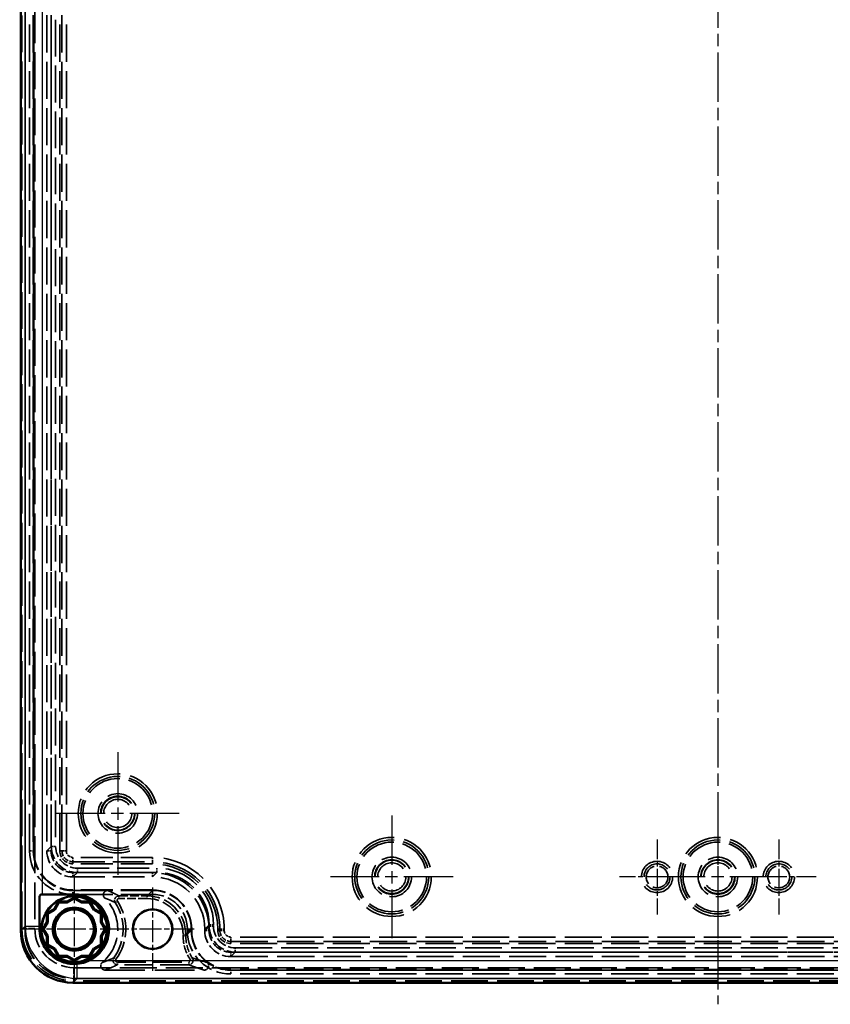
# Model space of a CAD drawing. Units: millimetres. Extents: x 1 to 844, y 1 to 593.
# Drawn here: x 593 to 686, y 176 to 289 of the extents above; entities that cross this region are included whole.
import ezdxf

# ---------------------------------------------------------------- set-up
doc = ezdxf.new("R2010")
doc.units = ezdxf.units.MM
for name, pattern in [('CHAIN', [0.3543, 0.2362, -0.0295, 0.0591, -0.0295]), ('DASH_DOT', [0.37, 0.24, -0.06, 0.01, -0.06]), ('DASHED', [0.2067, 0.1654, -0.0413])]:
    doc.linetypes.add(name, pattern=pattern)
for name, color, linetype, lineweight in [('Mittellinie (ISO)', 1, 'DASH_DOT', 25), ('Mittelpunktmarkierung (ISO)', 1, 'DASH_DOT', 25), ('Sichtbar (ISO)', 7, 'Continuous', 50), ('Sichtbar schmal (ISO)', 1, 'Continuous', 25), ('Verdeckt (ISO)', 5, 'DASHED', 35), ('Verdeckt schmal (ISO)', 5, 'DASHED', 35)]:
    doc.layers.add(name, color=color, linetype=linetype, lineweight=lineweight)

msp = doc.modelspace()

# ---------------------------------------------------------------- linework, layer by layer
at = {"layer": 'Mittellinie (ISO)', "linetype": 'CHAIN', "ltscale": 23.990969}
msp.add_line((673.1837669, 421.721787), (673.1837669, 176.3461197), dxfattribs=at)
at = {"layer": 'Mittelpunktmarkierung (ISO)', "linetype": 'CHAIN', "ltscale": 23.990969}
for p, q in [((604.1837669, 205.3266726), (604.1837669, 191.233216)), ((611.2304952, 198.2799443), (597.1370387, 198.2799443)), ((635.6837669, 198.0266726), (635.6837669, 183.933216)), ((673.1837669, 198.0266726), (673.1837669, 183.933216)), ((642.7304952, 190.9799443), (628.6370387, 190.9799443)), ((680.2304952, 190.9799443), (666.1370387, 190.9799443))]:
    msp.add_line(p, q, dxfattribs=at)
at = {"layer": 'Mittelpunktmarkierung (ISO)', "linetype": 'CHAIN', "ltscale": 9.549012}
for p, q in [((666.1837669, 195.2766726), (666.1837669, 186.683216)), ((680.1837669, 195.2766726), (680.1837669, 186.683216)), ((670.4804952, 190.9799443), (661.8870387, 190.9799443)), ((684.4804952, 190.9799443), (675.8870387, 190.9799443))]:
    msp.add_line(p, q, dxfattribs=at)
at = {"layer": 'Mittelpunktmarkierung (ISO)', "linetype": 'CHAIN', "ltscale": 13.945553}
for p, q in [((599.1837669, 191.2549443), (599.1837669, 178.7049443)), ((605.4587669, 184.9799443), (592.9087669, 184.9799443))]:
    msp.add_line(p, q, dxfattribs=at)
at = {"layer": 'Mittelpunktmarkierung (ISO)', "linetype": 'CHAIN', "ltscale": 10.633949}
for p, q in [((608.1837669, 189.7648518), (608.1837669, 180.1950368)), ((612.9686744, 184.9799443), (603.3988595, 184.9799443))]:
    msp.add_line(p, q, dxfattribs=at)
at = {"layer": 'Sichtbar (ISO)'}
for p, q in [((593.0337669, 413.1300905), (593.0337669, 184.8297981)), ((597.4228486, 188.0299443), (596.951012, 187.2126993)), ((597.3527929, 188.1512843), (597.4228486, 188.0299443)), ((598.3665219, 188.0299443), (597.4228486, 188.0299443)), ((598.3355673, 188.1454686), (598.3665219, 188.0299443)), ((599.1837669, 188.501781), (598.3665219, 188.0299443)), ((599.1837669, 188.6418923), (599.1837669, 188.501781)), ((600.001012, 188.0299443), (599.1837669, 188.501781)), ((600.001012, 188.0299443), (600.0319666, 188.1454686)), ((600.9446853, 188.0299443), (600.001012, 188.0299443)), ((601.014741, 188.1512843), (600.9446853, 188.0299443)), ((601.4165219, 187.2126993), (600.9446853, 188.0299443)), ((596.0124269, 186.8109183), (596.1337669, 186.7408626)), ((596.951012, 187.2126993), (596.1337669, 186.7408626)), ((596.1337669, 186.7408626), (596.1337669, 185.7971893)), ((596.951012, 187.2126993), (596.8664423, 187.2972689)), ((601.5010915, 187.2972689), (601.4165219, 187.2126993)), ((602.2337669, 186.7408626), (601.4165219, 187.2126993)), ((602.355107, 186.8109183), (602.2337669, 186.7408626)), ((602.2337669, 185.7971893), (602.2337669, 186.7408626)), ((596.1337669, 185.7971893), (595.6619303, 184.9799443)), ((596.0182427, 185.828144), (596.1337669, 185.7971893)), ((602.2337669, 185.7971893), (602.3492912, 185.828144)), ((602.7056036, 184.9799443), (602.2337669, 185.7971893)), ((595.5218189, 184.9799443), (595.6619303, 184.9799443)), ((595.6619303, 184.9799443), (596.1337669, 184.1626993)), ((602.2337669, 184.1626993), (602.7056036, 184.9799443)), ((602.845715, 184.9799443), (602.7056036, 184.9799443)), ((596.1337669, 184.1626993), (596.0182427, 184.1317446)), ((596.1337669, 184.1626993), (596.1337669, 183.219026)), ((602.3492912, 184.1317446), (602.2337669, 184.1626993)), ((602.2337669, 183.219026), (602.2337669, 184.1626993)), ((596.0124269, 183.1489703), (596.1337669, 183.219026)), ((596.1337669, 183.219026), (596.951012, 182.7471893)), ((596.8664423, 182.6626197), (596.951012, 182.7471893)), ((596.951012, 182.7471893), (597.4228486, 181.9299443)), ((600.9446853, 181.9299443), (601.4165219, 182.7471893)), ((601.4165219, 182.7471893), (602.2337669, 183.219026)), ((601.4165219, 182.7471893), (601.5010915, 182.6626197)), ((602.355107, 183.1489703), (602.2337669, 183.219026)), ((597.3527929, 181.8086043), (597.4228486, 181.9299443)), ((597.4228486, 181.9299443), (598.3665219, 181.9299443)), ((598.3665219, 181.9299443), (598.3355673, 181.81442)), ((598.3665219, 181.9299443), (599.1837669, 181.4581077)), ((599.1837669, 181.4581077), (600.001012, 181.9299443)), ((599.1837669, 181.3179963), (599.1837669, 181.4581077)), ((600.0319666, 181.81442), (600.001012, 181.9299443)), ((600.001012, 181.9299443), (600.9446853, 181.9299443)), ((601.014741, 181.8086043), (600.9446853, 181.9299443)), ((599.0331228, 178.8299443), (599.0336207, 178.8299443)), ((599.0336207, 178.8299443), (747.3339132, 178.8299443))]:
    msp.add_line(p, q, dxfattribs=at)
for centre, radius in [((599.1837669, 184.9799443), 3.775), ((599.1837669, 184.9799443), 2.4625), ((599.1837669, 184.9799443), 2.25), ((608.1837669, 184.9799443), 2.2849075), ((608.1837669, 184.9799443), 2.25)]:
    msp.add_circle(centre, radius, dxfattribs=at)
for centre, major_axis, ratio, start_param, end_param in [((599.0339132, 184.8300905), (-4.2428475, -4.2428475), 0.9999512632, 5.4978115128, 7.0685591016), ((599.0339954, 184.8307776), (-2.7837108, -5.3163611), 0.999823079, 5.1948378378, 6.7654709387)]:
    msp.add_ellipse(centre, major_axis=major_axis, ratio=ratio, start_param=start_param, end_param=end_param, dxfattribs=at)
for points, knots in [([(595.183899, 185.3290679), (595.1838726, 186.0222436), (595.1839303, 186.7043792), (595.1841351, 187.7433517), (595.184222, 188.0875335), (595.1843385, 188.4762416), (595.1843517, 188.5193751), (595.1843769, 188.6002547), (595.1843889, 188.6379967), (595.1844117, 188.709131), (595.1854939, 188.7411722), (595.2217116, 188.8296194), (595.2433805, 188.862521), (595.2981605, 188.9183245), (595.3308762, 188.9406807), (595.4027127, 188.9712715), (595.441048, 188.9793824), (595.4869087, 188.9799973), (595.5058907, 188.9799443), (595.532988, 188.9799443)], [0.00018958419, 0.00018958419, 0.00018958419, 0.00018958419, 0.20814834538, 0.20814834538, 0.31176572049, 0.31176572049, 0.32469975006, 0.32469975006, 0.33601690088, 0.33601690088, 0.34602887653, 0.34602887653, 0.35295051896, 0.35295051896, 0.35991739582, 0.35991739582, 0.36679776304, 0.36679776304, 0.36802984761, 0.36802984761, 0.36802984761, 0.36802984761]), ([(595.532988, 188.9799443), (596.7499143, 188.9799443), (597.9668406, 188.9799443), (599.1837669, 188.9799443), (600.3540009, 188.9799443), (601.5130794, 188.4359176), (602.2607899, 187.5357084), (603.0269918, 186.6132363), (603.3445736, 185.3344974), (603.0989816, 184.1607407), (602.9318847, 183.3621357), (602.5134863, 182.6180256), (601.9179566, 182.0603199), (601.595196, 181.7580588), (601.2217815, 181.509801), (600.818335, 181.3291653)], [-0.61739395786, -0.61739395786, -0.61739395786, -0.61739395786, -0.48076707198, -0.48076707198, -0.48076707198, -0.34938243527, -0.34938243527, -0.34938243527, -0.21474854578, -0.21474854578, -0.21474854578, -0.12314583669, -0.12314583669, -0.12314583669, -0.07349970047, -0.07349970047, -0.07349970047, -0.07349970047]), ([(598.9040784, 180.9898942), (598.5957832, 181.0115245), (598.2903175, 181.068864), (597.4966867, 181.3161959), (597.0344631, 181.5667861), (596.2321457, 182.2309807), (595.8997163, 182.6381742), (595.4732197, 183.4377383), (595.3419112, 183.8023074), (595.174344, 184.6229765), (595.1839132, 184.9591152), (595.183899, 185.3290679)], [0.06313052711, 0.06313052711, 0.06313052711, 0.06313052711, 0.15627601049, 0.15627601049, 0.3125300294, 0.3125300294, 0.46874545851, 0.46874545851, 0.58439715757, 0.58439715757, 0.72004677429, 0.72004677429, 0.72004677429, 0.72004677429]), ([(600.818335, 181.3291653), (600.7019384, 181.2770509), (600.5828235, 181.2304139), (600.1612762, 181.0883622), (599.850159, 181.0231062), (599.5328905, 180.9953283)], [0.05699990203, 0.05699990203, 0.05699990203, 0.05699990203, 0.0951775618, 0.0951775618, 0.18959612665, 0.18959612665, 0.18959612665, 0.18959612665])]:
    msp.add_open_spline(points, degree=3, knots=knots, dxfattribs=at)
for points, weights in [([(597.3527929, 188.1512843), (597.0967308, 187.6998227), (596.8664423, 187.2972689)], [268.579754018, 279.497434284, 284.861659725]), ([(598.3355673, 188.1454686), (597.8718012, 188.1473098), (597.3527929, 188.1512843)], [284.861659726, 279.497434285, 268.579754019]), ([(599.1837669, 188.6418923), (598.7362799, 188.3789462), (598.3355673, 188.1454686)], [268.579754019, 279.497434285, 284.861659726]), ([(600.0319666, 188.1454686), (599.631254, 188.3789462), (599.1837669, 188.6418923)], [284.861659727, 279.497434286, 268.57975402]), ([(601.014741, 188.1512843), (600.4957327, 188.1473098), (600.0319666, 188.1454686)], [268.579754019, 279.497434285, 284.861659726]), ([(601.5010915, 187.2972689), (601.270803, 187.6998227), (601.014741, 188.1512843)], [284.861659726, 279.497434285, 268.579754019]), ([(596.8664423, 187.2972689), (596.4638885, 187.0669804), (596.0124269, 186.8109183)], [284.861659726, 279.497434285, 268.579754019]), ([(596.0124269, 186.8109183), (596.0164015, 186.2919101), (596.0182427, 185.828144)], [268.579754018, 279.497434285, 284.861659725]), ([(602.355107, 186.8109183), (601.9036453, 187.0669804), (601.5010915, 187.2972689)], [268.57975402, 279.497434286, 284.861659727]), ([(602.3492912, 185.828144), (602.3511324, 186.2919101), (602.355107, 186.8109183)], [284.861659726, 279.497434285, 268.579754019]), ([(596.0182427, 185.828144), (595.7847651, 185.4274314), (595.5218189, 184.9799443)], [284.861659726, 279.497434285, 268.579754019]), ([(602.845715, 184.9799443), (602.5827688, 185.4274314), (602.3492912, 185.828144)], [268.579754019, 279.497434286, 284.861659726]), ([(595.5218189, 184.9799443), (595.7847651, 184.5324572), (596.0182427, 184.1317446)], [268.579754019, 279.497434286, 284.861659726]), ([(602.3492912, 184.1317446), (602.5827688, 184.5324572), (602.845715, 184.9799443)], [284.861659726, 279.497434285, 268.579754019]), ([(596.0182427, 184.1317446), (596.0164015, 183.6679786), (596.0124269, 183.1489703)], [284.861659725, 279.497434285, 268.579754018]), ([(602.355107, 183.1489703), (602.3511324, 183.6679786), (602.3492912, 184.1317446)], [268.579754019, 279.497434285, 284.861659726]), ([(596.0124269, 183.1489703), (596.4638885, 182.8929082), (596.8664423, 182.6626197)], [268.579754019, 279.497434286, 284.861659726]), ([(596.8664423, 182.6626197), (597.0967308, 182.2600659), (597.3527929, 181.8086043)], [284.861659726, 279.497434285, 268.579754019]), ([(601.014741, 181.8086043), (601.270803, 182.2600659), (601.5010915, 182.6626197)], [268.579754019, 279.497434285, 284.861659726]), ([(601.5010915, 182.6626197), (601.9036453, 182.8929082), (602.355107, 183.1489703)], [284.861659726, 279.497434285, 268.579754019]), ([(597.3527929, 181.8086043), (597.8718012, 181.8125788), (598.3355673, 181.81442)], [268.579754019, 279.497434285, 284.861659726]), ([(598.3355673, 181.81442), (598.7362799, 181.5809425), (599.1837669, 181.3179963)], [284.861659726, 279.497434285, 268.579754019]), ([(599.1837669, 181.3179963), (599.631254, 181.5809425), (600.0319666, 181.81442)], [268.579754019, 279.497434285, 284.861659726]), ([(600.0319666, 181.81442), (600.4957327, 181.8125788), (601.014741, 181.8086043)], [284.861659726, 279.497434285, 268.579754019])]:
    msp.add_rational_spline(points, weights, degree=2, dxfattribs=at)
msp.add_open_spline([(599.5328905, 180.9953283), (599.3232802, 180.9769763), (599.1130294, 180.9752339), (598.9040784, 180.9898942)], degree=3, dxfattribs=at)
at = {"layer": 'Sichtbar schmal (ISO)'}
for p, q in [((593.5330367, 412.6308208), (593.5330367, 185.3290679)), ((595.532988, 188.9799443), (595.532988, 293.4292733)), ((593.5330367, 185.3290679), (593.0337669, 184.8297981)), ((593.5330367, 185.3290679), (595.183899, 185.3290679)), ((598.9040784, 180.9898942), (599.1837669, 181.2049443)), ((745.5491989, 181.3291653), (600.818335, 181.3291653)), ((599.5328905, 179.3292141), (599.5328905, 180.9953283)), ((599.0336207, 178.8299443), (599.5328905, 179.3292141)), ((599.5328905, 179.3292141), (746.8346434, 179.3292141))]:
    msp.add_line(p, q, dxfattribs=at)
msp.add_ellipse((599.5330854, 185.3292628), major_axis=(-4.2427096, -4.2427096), ratio=0.9999837531, start_param=5.4978115128, end_param=7.0685591016, dxfattribs=at)
at = {"layer": 'Verdeckt (ISO)', "ltscale": 25.689022}
msp.add_line((593.5206766, 413.143244), (593.5206766, 184.8166446), dxfattribs=at)
at = {"layer": 'Verdeckt (ISO)', "ltscale": 25.686077}
msp.add_line((593.5337669, 184.8297349), (593.5337669, 413.1301537), dxfattribs=at)
at = {"layer": 'Verdeckt (ISO)', "ltscale": 25.80229}
for p, q in [((594.0337669, 193.9799443), (594.0337669, 289.9799443)), ((596.5337669, 289.9799443), (596.5337669, 193.9799443)), ((597.5337669, 193.9799443), (597.5337669, 289.9799443)), ((729.1837669, 183.3299443), (617.1837669, 183.3299443)), ((617.1837669, 182.3299443), (729.1837669, 182.3299443)), ((729.1837669, 179.8299443), (617.1837669, 179.8299443))]:
    msp.add_line(p, q, dxfattribs=at)
at = {"layer": 'Verdeckt (ISO)', "ltscale": 25.80942}
msp.add_line((594.4706766, 289.9932079), (594.4706766, 193.9666808), dxfattribs=at)
at = {"layer": 'Verdeckt (ISO)', "ltscale": 25.802383}
msp.add_line((594.4837669, 193.9797711), (594.4837669, 289.9801176), dxfattribs=at)
at = {"layer": 'Verdeckt (ISO)', "ltscale": 25.80233}
msp.add_line((596.0337669, 289.9800174), (596.0337669, 193.9798712), dxfattribs=at)
at = {"layer": 'Verdeckt (ISO)', "ltscale": 22.133528}
for p, q in [((608.1837669, 192.4799443), (599.0337669, 192.4799443)), ((599.0337669, 191.4799443), (608.1837669, 191.4799443)), ((608.1837669, 188.9799443), (599.0337669, 188.9799443))]:
    msp.add_line(p, q, dxfattribs=at)
at = {"layer": 'Verdeckt (ISO)', "ltscale": 22.134058}
msp.add_line((599.0336938, 190.9799443), (608.1839132, 190.9799443), dxfattribs=at)
at = {"layer": 'Verdeckt (ISO)', "ltscale": 7.626089}
msp.add_line((599.0205034, 189.416854), (603.0243896, 189.416854), dxfattribs=at)
at = {"layer": 'Verdeckt (ISO)', "ltscale": 22.134356}
msp.add_line((608.1839364, 189.4299443), (599.0335937, 189.4299443), dxfattribs=at)
at = {"layer": 'Verdeckt (ISO)', "ltscale": 0.285604}
for p, q in [((612.1837669, 184.8299443), (612.1837669, 184.9799443)), ((614.6837669, 184.9799443), (614.6837669, 184.8299443)), ((615.6837669, 184.8299443), (615.6837669, 184.9799443))]:
    msp.add_line(p, q, dxfattribs=at)
at = {"layer": 'Verdeckt (ISO)', "ltscale": 0.286257}
msp.add_line((612.6337669, 184.8297711), (612.6337669, 184.9801138), dxfattribs=at)
at = {"layer": 'Verdeckt (ISO)', "ltscale": 0.286022}
msp.add_line((614.1837669, 184.9800905), (614.1837669, 184.8298712), dxfattribs=at)
at = {"layer": 'Verdeckt (ISO)', "ltscale": 25.802324}
msp.add_line((617.1836938, 181.8299443), (729.18384, 181.8299443), dxfattribs=at)
at = {"layer": 'Verdeckt (ISO)', "ltscale": 27.580261}
msp.add_line((602.7347711, 180.2799443), (614.136451, 180.2799443), dxfattribs=at)
at = {"layer": 'Verdeckt (ISO)', "ltscale": 25.808401}
msp.add_line((617.1705034, 180.266854), (729.1970305, 180.266854), dxfattribs=at)
at = {"layer": 'Verdeckt (ISO)', "ltscale": 25.80237}
msp.add_line((729.1839402, 180.2799443), (617.1835937, 180.2799443), dxfattribs=at)
at = {"layer": 'Verdeckt (ISO)', "ltscale": 25.628344}
msp.add_line((599.0204672, 179.316854), (747.3470667, 179.316854), dxfattribs=at)
at = {"layer": 'Verdeckt (ISO)', "ltscale": 25.623819}
msp.add_line((747.3339764, 179.3299443), (599.0335575, 179.3299443), dxfattribs=at)
at = {"layer": 'Verdeckt (ISO)', "ltscale": 24.318085}
for centre in [(604.1837669, 198.2799443), (635.6837669, 190.9799443), (673.1837669, 190.9799443)]:
    msp.add_circle(centre, 4, dxfattribs=at)
at = {"layer": 'Verdeckt (ISO)', "ltscale": 23.051517}
for centre in [(604.1837669, 198.2799443), (635.6837669, 190.9799443), (673.1837669, 190.9799443)]:
    msp.add_circle(centre, 2.275, dxfattribs=at)
at = {"layer": 'Verdeckt (ISO)', "ltscale": 29.977846}
for centre in [(604.1837669, 198.2799443), (635.6837669, 190.9799443), (673.1837669, 190.9799443)]:
    msp.add_circle(centre, 1.972382, dxfattribs=at)
at = {"layer": 'Verdeckt (ISO)', "ltscale": 14.959352}
for centre in [(666.1837669, 190.9799443), (680.1837669, 190.9799443)]:
    msp.add_circle(centre, 1.25, dxfattribs=at)
at = {"layer": 'Verdeckt (ISO)', "ltscale": 28.117786}
msp.add_circle((599.1837669, 184.9799443), 3.7, dxfattribs=at)
at = {"layer": 'Verdeckt (ISO)', "ltscale": 25.48192}
msp.add_circle((599.1837669, 184.9799443), 2.5148612, dxfattribs=at)
at = {"layer": 'Verdeckt (ISO)', "ltscale": 14.959352}
for centre in [(599.0337669, 193.9799443), (617.1837669, 184.8299443)]:
    msp.add_arc(centre, 5, 180, 270, dxfattribs=at)
at = {"layer": 'Verdeckt (ISO)', "ltscale": 7.479626}
for centre in [(599.0337669, 193.9799443), (617.1837669, 184.8299443)]:
    msp.add_arc(centre, 2.5, 180, 270, dxfattribs=at)
at = {"layer": 'Verdeckt (ISO)', "ltscale": 4.487736}
for centre in [(599.0337669, 193.9799443), (617.1837669, 184.8299443)]:
    msp.add_arc(centre, 1.5, 180, 270, dxfattribs=at)
at = {"layer": 'Verdeckt (ISO)', "ltscale": 28.497757}
msp.add_arc((608.1837669, 184.9799443), 7.5, 0, 90, dxfattribs=at)
at = {"layer": 'Verdeckt (ISO)', "ltscale": 24.698055}
msp.add_arc((608.1837669, 184.9799443), 6.5, 0, 90, dxfattribs=at)
at = {"layer": 'Verdeckt (ISO)', "ltscale": 11.967462}
msp.add_arc((608.1837669, 184.9799443), 4, 0, 90, dxfattribs=at)
at = {"layer": 'Verdeckt (ISO)', "ltscale": 20.158638}
msp.add_arc((599.1837669, 184.9799443), 5, 310.213629255, 45.709432477, dxfattribs=at)
at = {"layer": 'Verdeckt (ISO)', "ltscale": 13.61253}
for centre in [(599.0208499, 193.9670273), (599.0339402, 193.9801176), (617.1839402, 184.8301176)]:
    msp.add_ellipse(centre, major_axis=(-3.2175809, -3.2175809), ratio=0.9999238505, start_param=5.49782522, end_param=7.0685453944, dxfattribs=at)
at = {"layer": 'Verdeckt (ISO)', "ltscale": 8.975372}
for centre in [(599.0338401, 193.9800174), (617.1838401, 184.8300174)]:
    msp.add_ellipse(centre, major_axis=(-2.1214237, -2.1214237), ratio=0.9999512632, start_param=5.4978115128, end_param=7.0685591016, dxfattribs=at)
at = {"layer": 'Verdeckt (ISO)', "ltscale": 22.797699}
msp.add_ellipse((608.1836207, 184.9797981), major_axis=(4.2428475, 4.2428475), ratio=0.9999512632, start_param=5.4978115128, end_param=7.0685591016, dxfattribs=at)
at = {"layer": 'Verdeckt (ISO)', "ltscale": 13.313351}
msp.add_ellipse((608.1835975, 184.9797749), major_axis=(3.1468648, 3.1468648), ratio=0.9999238505, start_param=5.49782522, end_param=7.0685453944, dxfattribs=at)
at = {"layer": 'Verdeckt (ISO)', "ltscale": 0.000103493}
msp.add_ellipse((599.0339954, 184.8307776), major_axis=(-2.7837108, -5.3163611), ratio=0.999823079, start_param=5.194820034, end_param=5.1948378378, dxfattribs=at)
at = {"layer": 'Verdeckt (ISO)', "ltscale": 20.897631}
for centre in [(599.0208861, 184.8170634), (599.0339764, 184.8301537)]:
    msp.add_ellipse(centre, major_axis=(-3.8893835, -3.8893835), ratio=0.9999238505, start_param=5.49782522, end_param=7.0685453944, dxfattribs=at)
at = {"layer": 'Verdeckt (ISO)', "ltscale": 5.585339}
msp.add_ellipse((617.1708499, 184.8170273), major_axis=(-3.2175809, -3.2175809), ratio=0.9999238505, start_param=0.1408750763, end_param=0.7853600872, dxfattribs=at)
at = {"layer": 'Verdeckt (ISO)', "ltscale": 2.255644}
msp.add_open_spline([(602.6752542, 188.5589828), (602.6286317, 188.6044649), (602.591338, 188.6586184), (602.5396207, 188.7781574), (602.5256853, 188.8423968), (602.5232294, 188.9725849), (602.5347258, 189.0372872), (602.5818743, 189.158638), (602.6170726, 189.2141253), (602.7067631, 189.3084932), (602.760399, 189.3464685), (602.8518869, 189.3874807), (602.8853982, 189.3984393), (602.9541644, 189.4131466), (602.9892282, 189.416854), (603.0243896, 189.416854)], degree=3, knots=[0, 0, 0, 0, 0.01953982838, 0.01953982838, 0.03907421326, 0.03907421326, 0.05860353391, 0.05860353391, 0.07813108243, 0.07813108243, 0.09766114631, 0.09766114631, 0.10820915637, 0.10820915637, 0.1187576324, 0.1187576324, 0.1187576324, 0.1187576324], dxfattribs=at)
at = {"layer": 'Verdeckt (ISO)', "ltscale": 2.323452}
msp.add_open_spline([(602.7347711, 180.2799443), (602.6696319, 180.2799443), (602.605115, 180.2926669), (602.4846131, 180.3421238), (602.4297774, 180.3783775), (602.337109, 180.4698544), (602.300158, 180.5241958), (602.2491721, 180.6439791), (602.2356224, 180.7082721), (602.2339283, 180.8384443), (602.2458033, 180.9030771), (602.284839, 181.0018517), (602.304607, 181.0380774), (602.352562, 181.1048721), (602.380567, 181.1351869), (602.4119637, 181.161732)], degree=3, knots=[0, 0, 0, 0, 0.01954175375, 0.01954175375, 0.03907706159, 0.03907706159, 0.05860603522, 0.05860603522, 0.07813241312, 0.07813241312, 0.09766139998, 0.09766139998, 0.10999511308, 0.10999511308, 0.12232948784, 0.12232948784, 0.12232948784, 0.12232948784], dxfattribs=at)
at = {"layer": 'Verdeckt (ISO)', "ltscale": 2.378174}
msp.add_open_spline([(614.4368887, 181.1795766), (614.4889771, 181.1404279), (614.532922, 181.0914797), (614.5995454, 180.9795211), (614.6215987, 180.9175892), (614.6407069, 180.7887897), (614.6375918, 180.723159), (614.6063758, 180.5967964), (614.5785791, 180.5372757), (614.5017255, 180.4322206), (614.4534002, 180.3876968), (614.3587517, 180.3296861), (614.3164812, 180.3111961), (614.2280842, 180.2862655), (614.1823762, 180.2799443), (614.136451, 180.2799443)], degree=3, knots=[0, 0, 0, 0, 0.01954799161, 0.01954799161, 0.03908490732, 0.03908490732, 0.05861137534, 0.05861137534, 0.07813403366, 0.07813403366, 0.0976616625, 0.0976616625, 0.11143780865, 0.11143780865, 0.12521543411, 0.12521543411, 0.12521543411, 0.12521543411], dxfattribs=at)
at = {"layer": 'Verdeckt schmal (ISO)', "ltscale": 25.635361}
for p, q in [((593.1516939, 185.0551231), (593.1516939, 412.9047655)), ((594.6516368, 412.9047655), (594.6516368, 185.0551231))]:
    msp.add_line(p, q, dxfattribs=at)
at = {"layer": 'Verdeckt schmal (ISO)', "ltscale": 25.80229}
for p, q in [((594.5337669, 193.9799443), (594.5337669, 289.9799443)), ((597.7735672, 289.9799443), (597.7735672, 193.9799443)), ((598.2734588, 193.9799443), (598.2734588, 289.9799443)), ((729.1837669, 184.0696361), (617.1837669, 184.0696361)), ((617.1837669, 183.5697446), (729.1837669, 183.5697446)), ((729.1837669, 180.3299443), (617.1837669, 180.3299443))]:
    msp.add_line(p, q, dxfattribs=at)
at = {"layer": 'Verdeckt schmal (ISO)', "ltscale": 25.530186}
for p, q in [((596.5434357, 194.48954), (596.5434357, 289.4771499)), ((597.0434235, 289.4771499), (597.0434235, 194.48954))]:
    msp.add_line(p, q, dxfattribs=at)
at = {"layer": 'Verdeckt schmal (ISO)', "ltscale": 1.495845}
for p, q in [((594.0337669, 193.9799443), (594.5337669, 193.9799443)), ((596.0337669, 193.9799443), (596.5337669, 193.9799443)), ((599.0337669, 190.9799443), (599.0337669, 191.4799443)), ((608.1837669, 190.9799443), (608.1837669, 191.4799443)), ((599.0337669, 188.9799443), (599.0337669, 189.4799443)), ((608.1837669, 188.9799443), (608.1837669, 189.4799443)), ((612.1837669, 184.9799443), (612.6837669, 184.9799443)), ((612.1837669, 184.8299443), (612.6837669, 184.8299443)), ((614.1837669, 184.9799443), (614.6837669, 184.9799443)), ((614.1837669, 184.8299443), (614.6837669, 184.8299443)), ((617.1837669, 181.8299443), (617.1837669, 182.3299443)), ((617.1837669, 179.8299443), (617.1837669, 180.3299443))]:
    msp.add_line(p, q, dxfattribs=at)
at = {"layer": 'Verdeckt schmal (ISO)', "ltscale": 2.857162}
for p, q in [((594.4706766, 193.9666808), (594.4837669, 193.9797711)), ((599.0335937, 189.4299443), (599.0205034, 189.416854)), ((593.5206766, 184.8166446), (593.5337669, 184.8297349)), ((617.1835937, 180.2799443), (617.1705034, 180.266854)), ((599.0335575, 179.3299443), (599.0204672, 179.316854))]:
    msp.add_line(p, q, dxfattribs=at)
at = {"layer": 'Verdeckt schmal (ISO)', "ltscale": 25.228783}
for p, q in [((596.0337669, 193.9798712), (596.5434357, 194.48954)), ((599.5433626, 191.4896131), (599.0336938, 190.9799443)), ((608.1839132, 190.9799443), (608.6935819, 191.4896131)), ((614.6934357, 185.4897593), (614.1837669, 184.9800905)), ((614.1837669, 184.8298712), (614.6934357, 185.33954)), ((617.6933626, 182.3396131), (617.1836938, 181.8299443))]:
    msp.add_line(p, q, dxfattribs=at)
at = {"layer": 'Verdeckt schmal (ISO)', "ltscale": 1.489197}
for p, q in [((596.5434357, 194.48954), (597.0434235, 194.48954)), ((599.5433626, 191.4896131), (599.5433626, 191.9896009)), ((608.6935819, 191.4896131), (608.6935819, 191.9896009)), ((614.6934357, 185.4897593), (615.1934235, 185.4897593)), ((614.6934357, 185.33954), (615.1934235, 185.33954)), ((617.6933626, 182.3396131), (617.6933626, 182.8396009))]:
    msp.add_line(p, q, dxfattribs=at)
at = {"layer": 'Verdeckt schmal (ISO)', "ltscale": 27.849327}
for p, q in [((597.7735672, 193.9799443), (597.5337669, 193.9799443)), ((599.0337669, 192.7197446), (599.0337669, 192.4799443)), ((608.1837669, 192.7197446), (608.1837669, 192.4799443)), ((615.9235672, 184.9799443), (615.6837669, 184.9799443)), ((615.9235672, 184.8299443), (615.6837669, 184.8299443)), ((617.1837669, 183.5697446), (617.1837669, 183.3299443))]:
    msp.add_line(p, q, dxfattribs=at)
at = {"layer": 'Verdeckt schmal (ISO)', "ltscale": 1.476007}
for p, q in [((597.7735672, 193.9799443), (598.2734588, 193.9799443)), ((599.0337669, 192.7197446), (599.0337669, 193.2196361)), ((608.1837669, 192.7197446), (608.1837669, 193.2196361)), ((615.9235672, 184.9799443), (616.4234588, 184.9799443)), ((615.9235672, 184.8299443), (616.4234588, 184.8299443)), ((617.1837669, 183.5697446), (617.1837669, 184.0696361))]:
    msp.add_line(p, q, dxfattribs=at)
at = {"layer": 'Verdeckt schmal (ISO)', "ltscale": 22.133528}
for p, q in [((608.1837669, 193.2196361), (599.0337669, 193.2196361)), ((599.0337669, 192.7197446), (608.1837669, 192.7197446)), ((608.1837669, 189.4799443), (599.0337669, 189.4799443))]:
    msp.add_line(p, q, dxfattribs=at)
at = {"layer": 'Verdeckt schmal (ISO)', "ltscale": 22.134058}
for p, q in [((599.5433626, 191.9896009), (608.6935819, 191.9896009)), ((608.6935819, 191.4896131), (599.5433626, 191.4896131))]:
    msp.add_line(p, q, dxfattribs=at)
at = {"layer": 'Verdeckt schmal (ISO)', "ltscale": 24.952698}
for p, q in [((607.5538337, 188.7998416), (608.1839364, 189.4299443)), ((612.6337669, 184.9801138), (612.0036642, 184.3500111)), ((612.0036642, 184.1996684), (612.6337669, 184.8297711))]:
    msp.add_line(p, q, dxfattribs=at)
at = {"layer": 'Verdeckt schmal (ISO)', "ltscale": 0.892481}
for p, q in [((603.9015122, 188.0285027), (604.1534735, 188.1913175)), ((604.3214477, 188.7998416), (604.3214477, 188.499853)), ((607.5538337, 188.7998416), (607.5538337, 188.499853)), ((612.0036642, 184.3500111), (611.7036757, 184.3500111)), ((611.7036757, 184.1996684), (612.0036642, 184.1996684)), ((603.7363241, 181.6897997), (603.9794632, 181.5140825)), ((604.1415559, 180.8969567), (604.1415559, 181.1969453)), ((612.3528304, 180.8969567), (612.3528304, 181.1969453))]:
    msp.add_line(p, q, dxfattribs=at)
at = {"layer": 'Verdeckt schmal (ISO)', "ltscale": 6.156615}
for p, q in [((604.3214477, 188.7998416), (607.5538337, 188.7998416)), ((607.5538337, 188.499853), (604.3214477, 188.499853))]:
    msp.add_line(p, q, dxfattribs=at)
at = {"layer": 'Verdeckt schmal (ISO)', "ltscale": 21.795647}
msp.add_line((593.0337669, 184.8299049), (593.1516939, 185.0551231), dxfattribs=at)
at = {"layer": 'Verdeckt schmal (ISO)', "ltscale": 4.462803}
msp.add_line((594.6516368, 185.0551231), (593.1516939, 185.0551231), dxfattribs=at)
at = {"layer": 'Verdeckt schmal (ISO)', "ltscale": 0.285604}
for p, q in [((612.6837669, 184.8299443), (612.6837669, 184.9799443)), ((615.9235672, 184.9799443), (615.9235672, 184.8299443)), ((616.4234588, 184.8299443), (616.4234588, 184.9799443))]:
    msp.add_line(p, q, dxfattribs=at)
at = {"layer": 'Verdeckt schmal (ISO)', "ltscale": 0.286022}
for p, q in [((614.6934357, 185.33954), (614.6934357, 185.4897593)), ((615.1934235, 185.4897593), (615.1934235, 185.33954))]:
    msp.add_line(p, q, dxfattribs=at)
at = {"layer": 'Verdeckt schmal (ISO)', "ltscale": 0.286257}
for p, q in [((611.7036757, 184.1996684), (611.7036757, 184.3500111)), ((612.0036642, 184.3500111), (612.0036642, 184.1996684))]:
    msp.add_line(p, q, dxfattribs=at)
at = {"layer": 'Verdeckt schmal (ISO)', "ltscale": 25.567492}
for p, q in [((617.6933626, 182.8396009), (728.6741713, 182.8396009)), ((728.6741713, 182.3396131), (617.6933626, 182.3396131))]:
    msp.add_line(p, q, dxfattribs=at)
at = {"layer": 'Verdeckt schmal (ISO)', "ltscale": 19.862783}
for p, q in [((604.1415559, 181.1969453), (612.3528304, 181.1969453)), ((612.3528304, 180.8969567), (604.1415559, 180.8969567))]:
    msp.add_line(p, q, dxfattribs=at)
at = {"layer": 'Verdeckt schmal (ISO)', "ltscale": 0.890552}
msp.add_line((612.7687357, 181.6744163), (612.5192008, 181.5079256), dxfattribs=at)
at = {"layer": 'Verdeckt schmal (ISO)', "ltscale": 4.440123}
msp.add_line((599.1511537, 180.5551526), (599.1511537, 179.0553609), dxfattribs=at)
at = {"layer": 'Verdeckt schmal (ISO)', "ltscale": 25.583183}
for p, q in [((599.1511537, 180.5551526), (747.2163802, 180.5551526)), ((747.2163802, 179.0553609), (599.1511537, 179.0553609))]:
    msp.add_line(p, q, dxfattribs=at)
at = {"layer": 'Verdeckt schmal (ISO)', "ltscale": 21.814852}
msp.add_line((599.1511537, 179.0553609), (599.0331228, 178.8299443), dxfattribs=at)
at = {"layer": 'Verdeckt schmal (ISO)', "ltscale": 27.641932}
for centre in [(604.1837669, 198.2799443), (635.6837669, 190.9799443), (673.1837669, 190.9799443)]:
    msp.add_circle(centre, 4.5467283, dxfattribs=at)
at = {"layer": 'Verdeckt schmal (ISO)', "ltscale": 25.820574}
for centre in [(604.1837669, 198.2799443), (635.6837669, 190.9799443), (673.1837669, 190.9799443)]:
    msp.add_circle(centre, 4.2471394, dxfattribs=at)
at = {"layer": 'Verdeckt schmal (ISO)', "ltscale": 29.181671}
for centre in [(604.1837669, 198.2799443), (635.6837669, 190.9799443), (673.1837669, 190.9799443)]:
    msp.add_circle(centre, 1.9199979, dxfattribs=at)
at = {"layer": 'Verdeckt schmal (ISO)', "ltscale": 24.622204}
for centre in [(604.1837669, 198.2799443), (635.6837669, 190.9799443), (673.1837669, 190.9799443)]:
    msp.add_circle(centre, 1.6200093, dxfattribs=at)
at = {"layer": 'Verdeckt schmal (ISO)', "ltscale": 27.308119}
for centre in [(666.1837669, 190.9799443), (680.1837669, 190.9799443)]:
    msp.add_circle(centre, 1.7967283, dxfattribs=at)
at = {"layer": 'Verdeckt schmal (ISO)', "ltscale": 22.754728}
for centre in [(666.1837669, 190.9799443), (680.1837669, 190.9799443)]:
    msp.add_circle(centre, 1.4971394, dxfattribs=at)
at = {"layer": 'Verdeckt schmal (ISO)', "ltscale": 13.463407}
for centre, start, end in [((599.0337669, 193.9799443), 180, 270), ((608.1837669, 184.9799443), 0, 90), ((617.1837669, 184.8299443), 180, 270)]:
    msp.add_arc(centre, 4.5, start, end, dxfattribs=at)
at = {"layer": 'Verdeckt schmal (ISO)', "ltscale": 8.975572}
for centre in [(599.0337669, 193.9799443), (617.1837669, 184.8299443)]:
    msp.add_arc(centre, 3, 180, 270, dxfattribs=at)
at = {"layer": 'Verdeckt schmal (ISO)', "ltscale": 3.770279}
for centre in [(599.0337669, 193.9799443), (617.1837669, 184.8299443)]:
    msp.add_arc(centre, 1.2601997, 180, 270, dxfattribs=at)
at = {"layer": 'Verdeckt schmal (ISO)', "ltscale": 2.274659}
for centre in [(599.0337669, 193.9799443), (617.1837669, 184.8299443)]:
    msp.add_arc(centre, 0.7603082, 180, 270, dxfattribs=at)
at = {"layer": 'Verdeckt schmal (ISO)', "ltscale": 31.308365}
msp.add_arc((608.1837669, 184.9799443), 8.2396918, 0, 90, dxfattribs=at)
at = {"layer": 'Verdeckt schmal (ISO)', "ltscale": 29.408926}
msp.add_arc((608.1837669, 184.9799443), 7.7398003, 0, 90, dxfattribs=at)
at = {"layer": 'Verdeckt schmal (ISO)', "ltscale": 22.798204}
msp.add_arc((608.1837669, 184.9799443), 6, 0, 90, dxfattribs=at)
at = {"layer": 'Verdeckt schmal (ISO)', "ltscale": 12.832916}
msp.add_arc((599.1837669, 184.9799443), 5.6170124, 324.144265056, 32.870127861, dxfattribs=at)
at = {"layer": 'Verdeckt schmal (ISO)', "ltscale": 13.518291}
msp.add_arc((599.1837669, 184.9799443), 5.917001, 324.144265056, 32.870127861, dxfattribs=at)
at = {"layer": 'Verdeckt schmal (ISO)', "ltscale": 8.975348}
for centre in [(599.5434845, 194.4896618), (617.6934845, 185.3396618)]:
    msp.add_ellipse(centre, major_axis=(-2.1213893, -2.1213893), ratio=0.9999675079, start_param=5.4978115128, end_param=7.0685591016, dxfattribs=at)
at = {"layer": 'Verdeckt schmal (ISO)', "ltscale": 7.47946}
for centre in [(599.5434845, 194.4896618), (617.6934845, 185.3396618)]:
    msp.add_ellipse(centre, major_axis=(-1.7678531, -1.7678531), ratio=0.9999512632, start_param=5.4978115128, end_param=7.0685591016, dxfattribs=at)
at = {"layer": 'Verdeckt schmal (ISO)', "ltscale": 24.697508}
msp.add_ellipse((608.6932651, 185.4894425), major_axis=(4.5964181, 4.5964181), ratio=0.9999512632, start_param=5.4978115128, end_param=7.0685591016, dxfattribs=at)
at = {"layer": 'Verdeckt schmal (ISO)', "ltscale": 22.797735}
msp.add_ellipse((608.6932651, 185.4894425), major_axis=(4.2428819, 4.2428819), ratio=0.9999431411, start_param=5.4978115128, end_param=7.0685591016, dxfattribs=at)
at = {"layer": 'Verdeckt schmal (ISO)', "ltscale": 13.313327}
msp.add_ellipse((607.5535176, 184.349695), major_axis=(3.1468325, 3.1468325), ratio=0.9999341168, start_param=5.49782522, end_param=7.0685453944, dxfattribs=at)
at = {"layer": 'Verdeckt schmal (ISO)', "ltscale": 12.415815}
msp.add_ellipse((607.5535176, 184.349695), major_axis=(2.9347166, 2.9347166), ratio=0.9999238505, start_param=5.49782522, end_param=7.0685453944, dxfattribs=at)
at = {"layer": 'Verdeckt schmal (ISO)', "ltscale": 22.796635}
msp.add_ellipse((599.1518081, 185.0557776), major_axis=(-2.7834646, -5.3158909), ratio=0.9999115238, start_param=5.194820034, end_param=6.7654709387, dxfattribs=at)
at = {"layer": 'Verdeckt schmal (ISO)', "ltscale": 13.462729}
msp.add_ellipse((599.1518081, 185.0557776), major_axis=(-2.0877831, -3.9872708), ratio=0.999823079, start_param=5.194820034, end_param=6.7654709342, dxfattribs=at)
at = {"layer": 'Verdeckt schmal (ISO)', "ltscale": 5.435056}
msp.add_ellipse((616.5538603, 184.2000377), major_axis=(-3.4297291, -3.4297291), ratio=0.9999238505, start_param=5.49782522, end_param=6.0861763842, dxfattribs=at)
at = {"layer": 'Verdeckt schmal (ISO)', "ltscale": 5.098874}
msp.add_ellipse((616.5538603, 184.2000377), major_axis=(-3.2176132, -3.2176132), ratio=0.99991381, start_param=5.49782522, end_param=6.0861763842, dxfattribs=at)
at = {"layer": 'Verdeckt schmal (ISO)', "ltscale": 26.320324}
msp.add_ellipse((615.1523179, 182.7984953), major_axis=(5.1911827, -1.1029346), ratio=0.3271737849, start_param=4.3059843783, end_param=4.6438683775, dxfattribs=at)
at = {"layer": 'Verdeckt schmal (ISO)', "ltscale": 26.321381}
msp.add_ellipse((615.1523179, 182.2985143), major_axis=(-5.6233005, 1.3273907), ratio=0.3819920286, start_param=1.1419379472, end_param=1.4798147077, dxfattribs=at)
at = {"layer": 'Verdeckt schmal (ISO)', "ltscale": 26.317327}
msp.add_open_spline([(603.0243896, 189.416854), (603.1414251, 189.369223), (603.2531575, 189.3215911), (603.4815306, 189.2205076), (603.5970939, 189.1670559), (603.7085738, 189.1136036), (603.8003915, 189.0695788), (603.8894265, 189.0255536), (604.0953752, 188.9209665), (604.2102059, 188.8604043), (604.3214477, 188.7998416)], degree=3, knots=[0.2000541118, 0.2000541118, 0.2000541118, 0.2000541118, 1.8378836484, 1.8378836484, 3.6757672969, 3.6757672969, 3.6757672969, 5.1894969301, 5.1894969301, 7.2717831355, 7.2717831355, 7.2717831355, 7.2717831355], dxfattribs=at)
at = {"layer": 'Verdeckt schmal (ISO)', "ltscale": 26.316589}
msp.add_open_spline([(603.9015122, 188.0285027), (603.7952052, 188.0814286), (603.6857482, 188.1341274), (603.4900346, 188.2247065), (603.4056008, 188.262704), (603.3187363, 188.3005608), (603.2132703, 188.3465244), (603.1042375, 188.3922806), (602.8894694, 188.4783858), (602.7846741, 188.5187812), (602.6752542, 188.5589828)], degree=3, knots=[-7.2717831354, -7.2717831354, -7.2717831354, -7.2717831354, -5.1894969301, -5.1894969301, -3.6757672969, -3.6757672969, -3.6757672969, -1.8378836484, -1.8378836484, -0.2000541092, -0.2000541092, -0.2000541092, -0.2000541092], dxfattribs=at)
at = {"layer": 'Verdeckt schmal (ISO)', "ltscale": 2.041636}
msp.add_open_spline([(603.9015122, 188.0285027), (603.834578, 188.1321046), (603.807956, 188.2610475), (603.8456473, 188.4852928), (603.8958595, 188.5820731), (604.0266615, 188.7115157), (604.097248, 188.7538409), (604.2214485, 188.7922763), (604.2714482, 188.7998374), (604.3214477, 188.7998416)], degree=3, knots=[0, 0, 0, 0, 0.014803460347, 0.014803460347, 0.02728524394, 0.02728524394, 0.036886615935, 0.036886615935, 0.042887473431, 0.042887473431, 0.042887473431, 0.042887473431], dxfattribs=at)
at = {"layer": 'Verdeckt schmal (ISO)', "ltscale": 0.816629}
msp.add_open_spline([(604.3214477, 188.499853), (604.3014448, 188.499853), (604.2814421, 188.4968301), (604.2317555, 188.4814594), (604.203518, 188.464531), (604.1511935, 188.4127559), (604.1311087, 188.3740437), (604.1160374, 188.2843428), (604.1266922, 188.2327624), (604.1534735, 188.1913175)], degree=3, knots=[-0.042887473431, -0.042887473431, -0.042887473431, -0.042887473431, -0.036886615935, -0.036886615935, -0.02728524394, -0.02728524394, -0.014803460347, -0.014803460347, 0, 0, 0, 0], dxfattribs=at)
at = {"layer": 'Verdeckt schmal (ISO)', "ltscale": 26.317253}
msp.add_open_spline([(602.4119637, 181.161732), (602.5413468, 181.20447), (602.6636711, 181.2474357), (602.9014306, 181.3350268), (603.0165343, 181.3796644), (603.1274661, 181.4245059), (603.2132063, 181.4591644), (603.2964379, 181.4939447), (603.5017124, 181.5822329), (603.6209529, 181.6358942), (603.7363241, 181.6897997)], degree=3, knots=[0.0502929105, 0.0502929105, 0.0502929105, 0.0502929105, 1.8005664613, 1.8005664613, 3.6011329227, 3.6011329227, 3.6011329227, 4.9928062992, 4.9928062992, 7.1222362973, 7.1222362973, 7.1222362973, 7.1222362973], dxfattribs=at)
at = {"layer": 'Verdeckt schmal (ISO)', "ltscale": 2.09114}
msp.add_open_spline([(604.1415559, 180.8969567), (604.0095359, 180.8969685), (603.878347, 180.9518361), (603.7125733, 181.1199144), (603.6635422, 181.2173013), (603.6352437, 181.3991385), (603.6422845, 181.4811412), (603.6838821, 181.6043193), (603.7070408, 181.6492728), (603.7363241, 181.6897997)], degree=3, knots=[0, 0, 0, 0, 0.015845167963, 0.015845167963, 0.028327201859, 0.028327201859, 0.037928766394, 0.037928766394, 0.043929744228, 0.043929744228, 0.043929744228, 0.043929744228], dxfattribs=at)
at = {"layer": 'Verdeckt schmal (ISO)', "ltscale": 0.836437}
msp.add_open_spline([(603.9794632, 181.5140825), (603.9677463, 181.49787), (603.9584797, 181.4798869), (603.9418333, 181.4306119), (603.9390135, 181.3978091), (603.9503284, 181.3250719), (603.9699408, 181.2861171), (604.0362559, 181.2188886), (604.0887387, 181.1969453), (604.1415559, 181.1969453)], degree=3, knots=[-0.043929744228, -0.043929744228, -0.043929744228, -0.043929744228, -0.037928766394, -0.037928766394, -0.028327201859, -0.028327201859, -0.015845167963, -0.015845167963, 0, 0, 0, 0], dxfattribs=at)
at = {"layer": 'Verdeckt schmal (ISO)', "ltscale": 2.055539}
msp.add_open_spline([(612.7687357, 181.6744163), (612.83852, 181.5697936), (612.8667043, 181.438198), (612.8286327, 181.2115471), (612.7784223, 181.114753), (612.647619, 180.9852943), (612.5770309, 180.9429646), (612.4528294, 180.9045245), (612.4028297, 180.896962), (612.3528304, 180.8969567)], degree=3, knots=[0, 0, 0, 0, 0.015094405947, 0.015094405947, 0.027577333495, 0.027577333495, 0.037179585456, 0.037179585456, 0.043180992931, 0.043180992931, 0.043180992931, 0.043180992931], dxfattribs=at)
at = {"layer": 'Verdeckt schmal (ISO)', "ltscale": 0.822208}
msp.add_open_spline([(612.3528304, 181.1969453), (612.3728351, 181.1969453), (612.3928397, 181.1999683), (612.442531, 181.2153397), (612.4707715, 181.2322693), (612.5231003, 181.2840496), (612.5431853, 181.3227669), (612.558408, 181.4134298), (612.5471259, 181.4660716), (612.5192008, 181.5079256)], degree=3, knots=[-0.043180992931, -0.043180992931, -0.043180992931, -0.043180992931, -0.037179585456, -0.037179585456, -0.027577333495, -0.027577333495, -0.015094405947, -0.015094405947, 0, 0, 0, 0], dxfattribs=at)
at = {"layer": 'Verdeckt schmal (ISO)', "ltscale": 26.318125}
msp.add_open_spline([(604.1415559, 180.8969567), (604.0203833, 180.8350239), (603.8948068, 180.7730918), (603.6779148, 180.6706858), (603.589796, 180.6302115), (603.4988129, 180.5897377), (603.3810977, 180.537372), (603.258619, 180.4850072), (603.004784, 180.3817426), (602.873806, 180.3308426), (602.7347711, 180.2799443)], degree=3, knots=[-7.1222362973, -7.1222362973, -7.1222362973, -7.1222362973, -4.9928062992, -4.9928062992, -3.6011329227, -3.6011329227, -3.6011329227, -1.8005664613, -1.8005664613, -0.0502929106, -0.0502929106, -0.0502929106, -0.0502929106], dxfattribs=at)

doc.saveas('drawing.dxf')
